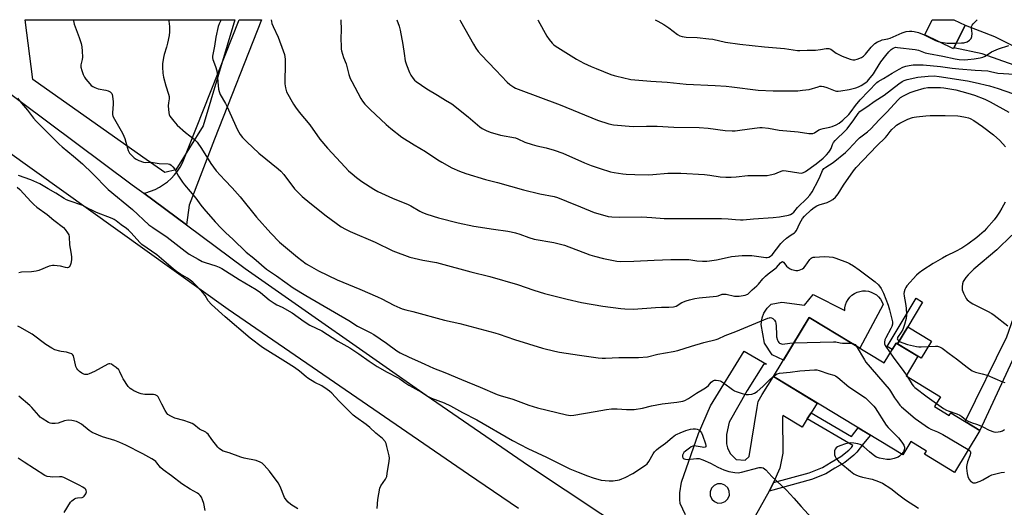
# Model space of a CAD drawing. Units: inches. Extents: x 1255768 to 1261768, y 553452 to 557452.
# Drawn here: x 1258115 to 1258599, y 557212 to 557451 of the extents above; entities that cross this region are included whole.
import ezdxf

# ---------------------------------------------------------------- set-up
doc = ezdxf.new("R2010")
doc.units = ezdxf.units.IN
doc.header["$MEASUREMENT"] = 0
for name, color, linetype in [('BLDG-Footprint', 5, 'Continuous'), ('CULTRL-Pad', 6, 'Continuous'), ('NTRL-Trees', 3, 'Continuous'), ('TRANS-Driveway', 251, 'Continuous'), ('TRANS-Non Street Sidewalk', 7, 'Continuous'), ('TRANS-Road', 130, 'Continuous'), ('Undefined', 1, 'Continuous')]:
    doc.layers.add(name, color=color, linetype=linetype)

msp = doc.modelspace()

# ---------------------------------------------------------------- linework, layer by layer
at = {"layer": 'BLDG-Footprint'}
for points, elevation in [([(1258579.22, 557448.67), (1258573.55, 557437.08), (1258559.5, 557443.97), (1258563.13, 557451.37), (1258573.71, 557451.37)], 455.55), ([(1258502.7, 557305.31), (1258539.5, 557283.05), (1258545.33, 557292.69), (1258556.05, 557286.2), (1258550.24, 557276.59), (1258567.19, 557266.34), (1258564.28, 557261.51), (1258571.4, 557257.2), (1258572.2, 557258.52), (1258586.52, 557249.86), (1258574.05, 557229.24), (1258559.31, 557238.16), (1258560.23, 557239.68), (1258552.57, 557244.32), (1258548.67, 557237.88), (1258485.15, 557276.29)], 469.83)]:
    msp.add_lwpolyline(points, close=True, dxfattribs=dict(at, elevation=elevation))
at = {"layer": 'CULTRL-Pad'}
for points in [[(1258538.95, 557311.72), (1258527.6, 557290.25), (1258504.36, 557304.3), (1258502.7, 557305.31), (1258490.04, 557284.37), (1258484.53, 557286.97), (1258480.72, 557292.61), (1258479.05, 557301.79), (1258479.61, 557305.09), (1258480.42, 557307.44), (1258482.01, 557309.86), (1258484.03, 557311.76), (1258489.18, 557312.85), (1258500.44, 557311.34), (1258504.56, 557316.61), (1258520.13, 557308.65), (1258520.23, 557310.08), (1258520.54, 557311.47), (1258521.06, 557312.81), (1258521.77, 557314.06), (1258522.65, 557315.19), (1258523.7, 557316.17), (1258524.87, 557316.99), (1258526.16, 557317.63), (1258527.53, 557318.06), (1258528.94, 557318.3), (1258530.37, 557318.31), (1258531.79, 557318.12), (1258533.17, 557317.72), (1258534.47, 557317.12), (1258535.67, 557316.33), (1258536.74, 557315.38), (1258537.66, 557314.27), (1258538.4, 557313.05)], [(1258562.71, 557293.66), (1258557.62, 557285.25), (1258556.05, 557286.2), (1258546.04, 557292.26), (1258551.1, 557300.68)]]:
    msp.add_lwpolyline(points, close=True, dxfattribs=at)
at = {"layer": 'NTRL-Trees'}
msp.add_lwpolyline([(1258191.45, 557377.73), (1258186.06, 557376.38), (1258175.31, 557383.95), (1258121.22, 557422.03), (1258117.54, 557451.42), (1258220.45, 557451.41), (1258204.92, 557399.28)], close=True, dxfattribs=at)
at = {"layer": 'TRANS-Driveway'}
msp.add_lwpolyline([(1258602.33, 557283.94), (1258586.52, 557249.86), (1258579.36, 557254.19), (1258599.75, 557295.7), (1258610.68, 557327.04), (1258621.36, 557370.55), (1258622.96, 557395.08), (1258620.24, 557411.07), (1258614.94, 557419.39), (1258613.56, 557421.16), (1258610.41, 557424.31), (1258603.33, 557429.03), (1258587.6, 557434.74), (1258573.8, 557437.6), (1258579.23, 557448.67), (1258593.69, 557443.19), (1258610.81, 557434.74), (1258621.03, 557425.69), (1258627.37, 557412.62), (1258630.19, 557403.98), (1258630.21, 557384.07), (1258625.28, 557350.18), (1258617.39, 557321.8)], close=True, dxfattribs=at)
msp.add_polyline3d([(1258441.84, 557208.44, 0), (1258439.29, 557213.94, 0), (1258439.09, 557216.01, 0), (1258439.09, 557219.16, 0), (1258439.88, 557224.37, 0), (1258448.24, 557248.27, 0), (1258454.14, 557261.84, 0), (1258470.8, 557288.69, 0), (1258481.77, 557282.3, 0), (1258480.2, 557282.2, 0), (1258472.14, 557269.41, 0), (1258463.28, 557253.87, 0), (1258462.1, 557247.91, 0), (1258462, 557243.29, 0), (1258462.6, 557241.31, 0), (1258463.77, 557238.43, 0), (1258466.87, 557235.55, 0), (1258471.15, 557235.19, 0), (1258473.12, 557237.05, 0), (1258477.05, 557261.15, 0), (1258477.54, 557264, 0), (1258479.61, 557267.45, 0), (1258485.15, 557276.29, 0), (1258506.67, 557263.28, 0), (1258503.59, 557258.44, 0), (1258501.73, 557255.52, 0), (1258499.18, 557251.51, 0), (1258489.64, 557257.12, 0), (1258489.54, 557256.53, 0), (1258489.64, 557238.73, 0), (1258488.26, 557231.35, 0), (1258485.15, 557224.24, 0), (1258484.82, 557223.48, 0), (1258482.93, 557220.05, 0), (1258476.17, 557207.75, 0)], dxfattribs=at)
msp.add_polyline3d([(1258456.13, 557214.87, 0), (1258457.87, 557214.19, 0), (1258459.75, 557214.23, 0), (1258461.46, 557214.99, 0), (1258462.76, 557216.34, 0), (1258463.44, 557218.09, 0), (1258463.4, 557219.96, 0), (1258462.64, 557221.68, 0), (1258461.29, 557222.97, 0), (1258459.54, 557223.65, 0), (1258457.67, 557223.61, 0), (1258455.95, 557222.86, 0), (1258454.65, 557221.5, 0), (1258453.98, 557219.75, 0), (1258454.02, 557217.88, 0), (1258454.77, 557216.16, 0)], close=True, dxfattribs=at)
at = {"layer": 'TRANS-Non Street Sidewalk'}
for points in [[(1258551.1, 557300.68), (1258546.04, 557292.26), (1258545.33, 557292.69), (1258543.39, 557289.49), (1258540.96, 557290.95), (1258555.2, 557314.68), (1258558.37, 557312.78)], [(1258482.93, 557220.05), (1258484.82, 557223.48), (1258485.15, 557224.24), (1258502.62, 557228.99), (1258509.21, 557231.65), (1258513.54, 557234.3), (1258518.26, 557236.96), (1258522.19, 557240.2), (1258523.38, 557241.48), (1258524.16, 557242.47), (1258501.73, 557255.52), (1258503.59, 557258.44), (1258523.48, 557246.87), (1258526.74, 557251.14), (1258532.74, 557247.51), (1258529.37, 557243.44), (1258526, 557239.22), (1258524.58, 557237.68), (1258520.23, 557234.09), (1258515.3, 557231.32), (1258510.78, 557228.54), (1258503.73, 557225.7)]]:
    msp.add_lwpolyline(points, close=True, dxfattribs=at)
at = {"layer": 'TRANS-Road'}
msp.add_lwpolyline([(1258196.68, 557350.71), (1258175.75, 557366.21), (1258176.86, 557366.46), (1258179.13, 557367.19), (1258181.34, 557368.11), (1258183.46, 557369.21), (1258185.49, 557370.48), (1258187.39, 557371.92), (1258189.18, 557373.51), (1258190.81, 557375.25), (1258192.3, 557377.12), (1258193.63, 557379.11), (1258194.78, 557381.2), (1258222.56, 557451.41), (1258233.62, 557451.41), (1258210.58, 557392.77), (1258198.12, 557360.41)], close=True, dxfattribs=at)
for points in [[(1258087.72, 557431.76), (1258170.14, 557370.36), (1258175.75, 557366.21), (1258196.68, 557350.71), (1258225.51, 557329.36), (1258314.55, 557267.14), (1258364.77, 557232.59), (1258418.26, 557197.19)], [(1258359.85, 557211.59), (1258355.73, 557214.34), (1258351.63, 557217.1), (1258347.52, 557219.87), (1258343.43, 557222.64), (1258339.34, 557225.43), (1258335.26, 557228.23), (1258217.3, 557309.24), (1258067.66, 557416.08)]]:
    msp.add_lwpolyline(points, dxfattribs=at)
at = {"layer": 'Undefined'}
msp.add_line((1258550.44, 557276.92, 468), (1258550.9, 557276.19, 468), dxfattribs=at)
for points, elevation in [([(1258141.25, 557451.41), (1258141.27, 557450.85), (1258141.61, 557449.19), (1258143.96, 557442.76), (1258144.93, 557439.73), (1258145.37, 557438.06), (1258145.56, 557436), (1258145.63, 557433.02), (1258145.47, 557431.85), (1258144.89, 557429.25), (1258144.84, 557428.08), (1258145.3, 557426.41), (1258146.04, 557424.49), (1258146.66, 557423.17), (1258147.32, 557422.21), (1258149.2, 557419.93), (1258149.99, 557419.08), (1258150.67, 557418.56), (1258151.72, 557418.08), (1258153.39, 557417.52), (1258157.17, 557416.88), (1258158.26, 557416.58), (1258159.23, 557416.09), (1258159.6, 557415.77), (1258160.04, 557415.17), (1258160.26, 557414.69), (1258160.46, 557413.84), (1258160.75, 557411.17), (1258160.73, 557410.01), (1258160.42, 557405.69), (1258160.47, 557404.87), (1258160.63, 557404.12), (1258161.36, 557402.55), (1258164.7, 557396.92), (1258165.51, 557395.38), (1258166.44, 557393.09), (1258167.78, 557388.3), (1258168.16, 557387.21), (1258168.83, 557385.98), (1258169.8, 557384.88), (1258171.09, 557383.66), (1258172.02, 557382.95), (1258173.34, 557382.33), (1258175.57, 557381.57), (1258176.66, 557381.39), (1258179.33, 557381.48), (1258183.28, 557380.91), (1258187.76, 557380.69), (1258188.65, 557380.45), (1258189.3, 557380.03), (1258190.11, 557379.22), (1258191, 557378.08), (1258192.81, 557374.69), (1258194.79, 557371.74), (1258195.84, 557370.31), (1258201.29, 557363.77), (1258203.74, 557360.47), (1258205.28, 557358.56), (1258210.89, 557352.17), (1258213.72, 557349.1), (1258216.13, 557346.75), (1258219.55, 557343.71), (1258226.06, 557337.37), (1258229.91, 557334.31), (1258236.02, 557329.06), (1258237.02, 557328.31), (1258240.95, 557325.68), (1258249.09, 557319.83), (1258255.32, 557316), (1258276.49, 557303.82), (1258280.83, 557300.99), (1258286.96, 557297.89), (1258288.76, 557296.86), (1258295.03, 557292.67), (1258300.05, 557288.9), (1258301.67, 557287.98), (1258306.1, 557285.84), (1258310.32, 557284.02), (1258313.88, 557282.28), (1258318.11, 557280.36), (1258323.69, 557278.24), (1258331.92, 557274.78), (1258340.95, 557271.14), (1258349.42, 557267.41), (1258350.82, 557266.95), (1258357.06, 557265.23), (1258364.97, 557262.24), (1258369.15, 557260.85), (1258383.45, 557257.43), (1258385.36, 557257.24), (1258387.02, 557257.3), (1258397.55, 557259.14), (1258403.06, 557260.04), (1258405.53, 557260.38), (1258408.4, 557260.45), (1258412.9, 557260.07), (1258415.54, 557260.03), (1258416.71, 557260.11), (1258420.78, 557260.79), (1258425.13, 557261.83), (1258430.37, 557262.95), (1258437.68, 557263.71), (1258440.55, 557264.12), (1258441.6, 557264.51), (1258443.34, 557265.45), (1258447.23, 557268.13), (1258450.98, 557270.26), (1258452.15, 557271.07), (1258453.25, 557271.95), (1258454.59, 557273.48), (1258455.2, 557274.07), (1258455.67, 557274.34), (1258456.18, 557274.45), (1258457.01, 557274.46), (1258458.16, 557274.32), (1258459, 557274.12), (1258459.52, 557273.89), (1258460.51, 557273.25), (1258465.04, 557269.86), (1258466.03, 557269.23), (1258466.83, 557268.86), (1258469.69, 557268.01), (1258471.72, 557267.52), (1258472.85, 557267.47), (1258474.51, 557267.65), (1258475.77, 557268.06), (1258477.15, 557268.94), (1258479.83, 557271.35), (1258483.29, 557274.79), (1258485.25, 557276.45)], 472), ([(1258187.91, 557451.41), (1258188.1, 557450.69), (1258188.4, 557448.07), (1258188.38, 557445.47), (1258188.19, 557443.62), (1258187.38, 557439.97), (1258186.89, 557438.02), (1258185.76, 557434.31), (1258185.41, 557432.89), (1258185.01, 557429.8), (1258184.93, 557428.08), (1258185.1, 557425.16), (1258185.4, 557423.22), (1258186.54, 557418.97), (1258187.91, 557414.82), (1258188.2, 557413.72), (1258188.25, 557412.61), (1258187.86, 557410.58), (1258187.83, 557409.15), (1258188.1, 557405.69), (1258188.26, 557404.86), (1258188.59, 557404.1), (1258190.47, 557401.6), (1258192.14, 557399.65), (1258196.26, 557396.1), (1258200.59, 557392.71), (1258202.06, 557391.28), (1258204.13, 557388.24), (1258208.76, 557380.82), (1258211.41, 557377.27), (1258215.51, 557372.72), (1258219.17, 557368.9), (1258223.14, 557364.44), (1258231.14, 557354.45), (1258238.14, 557346.7), (1258242.46, 557342.29), (1258244.42, 557340.53), (1258251.21, 557334.95), (1258255.62, 557331.67), (1258257.06, 557330.71), (1258261.58, 557328.15), (1258270.82, 557323.75), (1258281.94, 557319.21), (1258290.55, 557315.4), (1258292.67, 557314.4), (1258298.6, 557311.33), (1258301.56, 557309.93), (1258302.64, 557309.5), (1258304.48, 557308.97), (1258307.93, 557308.14), (1258323.53, 557304.03), (1258330.97, 557302.27), (1258338.36, 557300.4), (1258348.24, 557297.72), (1258350.44, 557297.07), (1258357.88, 557294.51), (1258371.73, 557290.23), (1258377.69, 557288.7), (1258379.99, 557288.25), (1258389.81, 557286.75), (1258398.97, 557285.53), (1258400.9, 557285.37), (1258402.62, 557285.35), (1258409.21, 557285.57), (1258418.86, 557285.56), (1258423.16, 557286.02), (1258428.37, 557287.3), (1258435.87, 557288.63), (1258438.18, 557289.13), (1258444.91, 557291.15), (1258450.86, 557293.06), (1258457.03, 557294.45), (1258458.02, 557294.83), (1258461.35, 557296.42), (1258466.62, 557298.36), (1258482.39, 557304.91), (1258483.1, 557305.15), (1258483.56, 557305.22), (1258484.19, 557305.14), (1258484.88, 557304.73), (1258485.66, 557303.92), (1258486.07, 557303.2), (1258486.29, 557302.4), (1258486.48, 557301), (1258486.55, 557296.97), (1258486.64, 557295.83), (1258487.07, 557294.19), (1258487.39, 557293.44), (1258487.68, 557293.01), (1258488.07, 557292.67), (1258488.53, 557292.42), (1258489.03, 557292.27), (1258489.57, 557292.23), (1258493.24, 557292.72), (1258495.16, 557292.84)], 470), ([(1258213.74, 557451.41), (1258212.81, 557449.46), (1258212.36, 557448.12), (1258211.16, 557442.77), (1258210.5, 557438.38), (1258209.79, 557435.18), (1258209.61, 557433.55), (1258209.61, 557432.74), (1258209.75, 557431.94), (1258211, 557428.53), (1258211.6, 557426.36), (1258211.81, 557424.76), (1258212.51, 557417.29), (1258212.76, 557416.21), (1258213.33, 557414.71), (1258215.88, 557410.32), (1258216.56, 557409.02), (1258221.84, 557397.39), (1258223.14, 557395.11), (1258224.32, 557393.61), (1258226.39, 557391.55), (1258232.35, 557385.91), (1258241.76, 557378.25), (1258243.03, 557377.09), (1258244.53, 557375.41), (1258249.84, 557368.42), (1258253.5, 557364.66), (1258257.3, 557361.46), (1258265.45, 557355.08), (1258272.82, 557349.72), (1258274.82, 557348.57), (1258277.14, 557347.39), (1258289.42, 557342.23), (1258298.19, 557338.02), (1258306.41, 557334.93), (1258312.93, 557333.48), (1258319.53, 557332.23), (1258321.42, 557331.79), (1258336.37, 557327.75), (1258345.73, 557325.36), (1258359.29, 557321.42), (1258367.33, 557318.71), (1258372.56, 557317.12), (1258383.84, 557314.24), (1258390.89, 557312.65), (1258401.34, 557310.81), (1258410.07, 557309.72), (1258412.12, 557309.53), (1258416.29, 557309.42), (1258427.18, 557310.22), (1258430.11, 557310.35), (1258433.78, 557310.36), (1258435.99, 557310.57), (1258437.3, 557310.88), (1258440.17, 557312.57), (1258442.26, 557313.47), (1258443.91, 557313.99), (1258446.45, 557314.58), (1258448.68, 557314.92), (1258457.14, 557315.76), (1258457.95, 557315.96), (1258459.85, 557316.64), (1258460.57, 557316.78), (1258461.93, 557316.68), (1258466.02, 557315.77), (1258466.83, 557315.66), (1258468.3, 557315.73), (1258471.25, 557316.21), (1258472.05, 557316.5), (1258472.49, 557316.79), (1258474.66, 557318.89), (1258477.03, 557320.76), (1258477.82, 557321.59), (1258479.97, 557324.29), (1258481.18, 557325.6), (1258482.52, 557326.73), (1258485.81, 557329.14), (1258486.56, 557329.86), (1258488.53, 557332.06), (1258489.29, 557332.61), (1258489.63, 557332.68), (1258490.13, 557332.42), (1258491.16, 557330.91), (1258491.52, 557330.5), (1258492.37, 557329.79), (1258493.29, 557329.17), (1258494.03, 557328.82), (1258494.83, 557328.58), (1258496.19, 557328.34), (1258497.01, 557328.32), (1258497.81, 557328.48), (1258498.58, 557328.75), (1258499.33, 557329.1), (1258499.98, 557329.58), (1258500.72, 557330.45), (1258503.06, 557333.8), (1258503.65, 557334.39), (1258504.09, 557334.65), (1258504.63, 557334.82), (1258505.49, 557334.94), (1258509.95, 557335.16), (1258512.56, 557335.05), (1258514.28, 557334.82), (1258515.68, 557334.39), (1258521.49, 557332.31), (1258522.52, 557331.81), (1258524.44, 557330.62), (1258527.29, 557328.7), (1258535.15, 557322.77), (1258536.69, 557321.29), (1258537.97, 557319.54), (1258539.2, 557317.18), (1258541.55, 557311.29), (1258542.2, 557309.02), (1258543.54, 557303.06), (1258543.59, 557302.03), (1258543.33, 557300.82), (1258542.86, 557299.83), (1258540.33, 557295.32), (1258539.89, 557294.23), (1258539.62, 557293.12), (1258539.68, 557292.32), (1258540, 557291.57), (1258542.4, 557287.85)], 468), ([(1258238.41, 557451.4), (1258238.48, 557450.61), (1258238.7, 557449.53), (1258239.28, 557448.01), (1258241.8, 557442.8), (1258244.29, 557436.21), (1258244.84, 557434.28), (1258245.18, 557432.06), (1258245.26, 557430.63), (1258245.04, 557419.97), (1258245.36, 557417.98), (1258245.94, 557416.06), (1258249.36, 557409.9), (1258250.3, 557408.42), (1258252.13, 557406.11), (1258257.42, 557399.8), (1258262.29, 557392.76), (1258266.07, 557388.3), (1258274.7, 557379), (1258276.36, 557377.32), (1258278.07, 557375.8), (1258280.3, 557373.97), (1258282.91, 557372.03), (1258288.77, 557368.26), (1258290.72, 557367.17), (1258298.02, 557363.77), (1258305.69, 557360.75), (1258306.94, 557360.08), (1258311.4, 557357.39), (1258312.7, 557356.73), (1258314.86, 557355.9), (1258320.52, 557354.23), (1258330.23, 557351.69), (1258337.9, 557350.07), (1258347.59, 557348.68), (1258354.56, 557347.57), (1258356.3, 557347.27), (1258358.32, 557346.81), (1258360.59, 557346.17), (1258365, 557344.55), (1258367.5, 557343.77), (1258377.3, 557342.1), (1258382.41, 557340.74), (1258394.86, 557336.07), (1258397.12, 557335.36), (1258401.67, 557334.21), (1258408.24, 557332.97), (1258409.81, 557332.8), (1258416.5, 557332.87), (1258426.53, 557333.39), (1258434.72, 557333.73), (1258437.38, 557333.77), (1258443.62, 557333.73), (1258447.49, 557333.12), (1258450.33, 557332.93), (1258452.31, 557332.88), (1258453.76, 557333.03), (1258457.21, 557333.54), (1258462.31, 557334.72), (1258464.44, 557335.12), (1258469.77, 557335.61), (1258472.44, 557335.66), (1258474.51, 557335.61), (1258481.29, 557334.66), (1258482.09, 557334.68), (1258482.87, 557334.88), (1258483.61, 557335.31), (1258484.48, 557336.08), (1258488.75, 557341.55), (1258489.82, 557342.75), (1258491.52, 557344.12), (1258493.89, 557345.78), (1258495.49, 557346.79), (1258495.85, 557347.1), (1258496.47, 557348.03), (1258498.03, 557351.5), (1258499.36, 557353.82), (1258500.36, 557354.96), (1258503.65, 557358.14), (1258505.16, 557359.33), (1258506.35, 557360), (1258507.65, 557360.5), (1258511.55, 557361.76), (1258512.84, 557362.33), (1258514.25, 557363.18), (1258515.56, 557364.38), (1258516.89, 557365.96), (1258519.54, 557370.2), (1258524.44, 557377.28), (1258525.68, 557378.88), (1258535.85, 557389.49), (1258540.12, 557393.64), (1258540.99, 557394.65), (1258542.44, 557396.61), (1258543.2, 557397.48), (1258544.67, 557398.92), (1258545.57, 557399.64), (1258547.25, 557400.69), (1258549.8, 557401.99), (1258551.14, 557402.56), (1258553.37, 557403.36), (1258554.23, 557403.6), (1258555.38, 557403.78), (1258560.05, 557404.22), (1258562.11, 557404.33), (1258569.46, 557404.38), (1258575.69, 557404.17), (1258576.87, 557404.04), (1258579.49, 557403.56), (1258580.92, 557403.23), (1258581.75, 557402.94), (1258583.53, 557401.96), (1258587.85, 557399.03), (1258593.28, 557394.86), (1258596.27, 557392.14), (1258599.18, 557388.97)], 466), ([(1258272.61, 557451.4), (1258272.77, 557446.23), (1258272.63, 557442.3), (1258272.66, 557438.17), (1258272.73, 557437.01), (1258272.89, 557436.15), (1258273.94, 557432.8), (1258275.14, 557429.71), (1258276.52, 557424.58), (1258277.17, 557422.59), (1258277.92, 557421.05), (1258282.33, 557412.81), (1258283.15, 557411.49), (1258284.42, 557410.02), (1258287.04, 557407.38), (1258294.92, 557399.98), (1258297.13, 557398.09), (1258302.57, 557393.69), (1258308.65, 557389.96), (1258314.19, 557386.69), (1258320.21, 557382.61), (1258322.21, 557381.44), (1258327.05, 557378.78), (1258330.82, 557377.15), (1258334.03, 557375.98), (1258343.61, 557373.04), (1258349.54, 557371.52), (1258355.94, 557369.64), (1258362.35, 557367.92), (1258370.3, 557365.94), (1258377.34, 557364.57), (1258379.04, 557364.15), (1258383.52, 557362.43), (1258390.38, 557359.52), (1258397.09, 557356.83), (1258401.07, 557355.61), (1258403.96, 557354.86), (1258405.68, 557354.68), (1258409.44, 557354.46), (1258420.41, 557354.59), (1258425.34, 557354.37), (1258431.45, 557353.91), (1258434.86, 557353.81), (1258441.84, 557353.8), (1258449.2, 557353.93), (1258459.53, 557353.83), (1258462.91, 557353.68), (1258466.41, 557353.31), (1258468.99, 557353.15), (1258470.25, 557353.22), (1258475.31, 557353.76), (1258484.98, 557354.35), (1258488.09, 557354.67), (1258492.48, 557355.42), (1258493.51, 557355.78), (1258494.38, 557356.29), (1258495.13, 557356.99), (1258496.93, 557359.33), (1258501.72, 557363.79), (1258502.99, 557365.25), (1258504.06, 557367), (1258507.27, 557372.86), (1258508.12, 557374.61), (1258509.26, 557377.38), (1258509.9, 557378.31), (1258510.78, 557379.02), (1258514.46, 557381.33), (1258520.56, 557386.17), (1258522.22, 557387.88), (1258526.41, 557392.53), (1258527.41, 557393.44), (1258531.24, 557396.43), (1258532.9, 557397.85), (1258537.06, 557402.25), (1258541.03, 557406.27), (1258546.14, 557411.92), (1258547.56, 557413.2), (1258548.94, 557414.08), (1258552.25, 557415.69), (1258554.71, 557416.51), (1258559.18, 557417.76), (1258560.92, 557418.07), (1258562.81, 557418.2), (1258567.1, 557418.1), (1258568.77, 557417.93), (1258572.79, 557417.34), (1258574.67, 557416.93), (1258580.65, 557415.37), (1258583.96, 557414.36), (1258589.03, 557412.38), (1258591.51, 557411.13), (1258600.7, 557406.09)], 464), ([(1258331.12, 557451.39), (1258331.42, 557450.74), (1258337.71, 557439.35), (1258338.95, 557437.42), (1258340.11, 557435.8), (1258341.5, 557434.23), (1258348.69, 557426.6), (1258354.31, 557420.79), (1258355.63, 557419.58), (1258357.59, 557418.28), (1258358.37, 557417.88), (1258359.76, 557417.32), (1258380.25, 557409.68), (1258398.63, 557402.04), (1258404.19, 557400.32), (1258406.46, 557399.76), (1258416.23, 557398.97), (1258422.73, 557399.1), (1258427.91, 557399.09), (1258436.12, 557398.65), (1258448.64, 557398.49), (1258453.07, 557398.16), (1258461.34, 557397.03), (1258464.83, 557396.83), (1258466.29, 557396.87), (1258468.65, 557397.15), (1258475.83, 557398.25), (1258478.4, 557398.52), (1258479.54, 557398.54), (1258482.72, 557398.18), (1258487.98, 557397.17), (1258497.2, 557396.33), (1258502.49, 557395.63), (1258503.66, 557395.54), (1258504.48, 557395.62), (1258505.24, 557395.85), (1258507.42, 557397.29), (1258508.37, 557397.76), (1258509.51, 557398.06), (1258512.74, 557398.67), (1258513.89, 557398.96), (1258515.92, 557399.83), (1258517.33, 557400.66), (1258519.24, 557402.19), (1258522.15, 557404.95), (1258523.29, 557406.32), (1258525.48, 557409.25), (1258527.72, 557412.05), (1258531.82, 557416.27), (1258535.82, 557420.57), (1258536.58, 557421.13), (1258539.2, 557422.51), (1258543.46, 557425.22), (1258546.83, 557427.19), (1258548.62, 557428.09), (1258550.12, 557428.65), (1258551.75, 557428.98), (1258553.74, 557429.22), (1258556.67, 557429.31), (1258558.72, 557429.25), (1258567.21, 557428.38), (1258572.94, 557427.59), (1258576.26, 557427.24), (1258584.17, 557426.6), (1258590.38, 557426.29), (1258591.68, 557426.08), (1258595.32, 557425.26), (1258603.61, 557424.72)], 460), ([(1258369.43, 557451.39), (1258369.59, 557451.08), (1258373.83, 557443.42), (1258374.87, 557441.73), (1258376.4, 557439.94), (1258377.25, 557439.12), (1258377.94, 557438.57), (1258388.38, 557432), (1258391.91, 557430.09), (1258395.56, 557428.4), (1258397.94, 557427.39), (1258405.15, 557424.6), (1258406.83, 557424.06), (1258412.24, 557422.68), (1258413.67, 557422.36), (1258415.03, 557422.15), (1258424.87, 557421.29), (1258432.94, 557420.78), (1258442.24, 557419.86), (1258456.56, 557419.14), (1258461.96, 557418.73), (1258464.61, 557418.47), (1258477.53, 557416.84), (1258484.97, 557416.5), (1258493.08, 557416.48), (1258497.12, 557416.59), (1258499.45, 557416.77), (1258502.66, 557417.18), (1258507.16, 557418.54), (1258507.97, 557418.73), (1258508.78, 557418.81), (1258509.63, 557418.68), (1258511.32, 557418.14), (1258515.4, 557416.45), (1258516.11, 557416.29), (1258516.83, 557416.27), (1258518.25, 557416.45), (1258522.23, 557417.19), (1258525.59, 557417.96), (1258526.95, 557418.48), (1258528.27, 557419.11), (1258530.51, 557420.57), (1258531.33, 557421.29), (1258532.05, 557422.06), (1258534.2, 557424.87), (1258535.26, 557426.41), (1258537.89, 557430.73), (1258540.35, 557433.92), (1258541.83, 557435.6), (1258543, 557436.78), (1258543.96, 557437.46), (1258544.74, 557437.78), (1258545.28, 557437.86), (1258546.11, 557437.82), (1258554.81, 557436.85), (1258556.44, 557436.44), (1258559.71, 557435.21), (1258561.33, 557434.79), (1258568.25, 557433.47), (1258574.35, 557432.18), (1258576.43, 557431.88), (1258578.91, 557431.79), (1258580.62, 557431.9), (1258583.8, 557432.28), (1258586.64, 557432.72), (1258588.03, 557433.04), (1258589.12, 557433.55), (1258592.24, 557435.62), (1258595.72, 557437.18), (1258600.82, 557438.76)], 458), ([(1258427.06, 557451.38), (1258428.33, 557450.73), (1258431.29, 557449), (1258433.68, 557447.47), (1258437.94, 557444.22), (1258439.1, 557443.55), (1258440.19, 557443.2), (1258442.21, 557442.86), (1258447.57, 557442.76), (1258453.36, 557442.11), (1258455.38, 557441.79), (1258461.6, 557440.43), (1258468.59, 557439.46), (1258480.76, 557438.14), (1258490.59, 557437.33), (1258496.97, 557436.25), (1258498.05, 557436.24), (1258501.62, 557436.51), (1258505.77, 557436.54), (1258508.15, 557436.8), (1258510.93, 557437.25), (1258512.25, 557437.23), (1258512.74, 557437.12), (1258513.23, 557436.9), (1258515.91, 557435.03), (1258518.89, 557433.48), (1258522.77, 557432.13), (1258524.18, 557431.79), (1258525.04, 557431.79), (1258526.18, 557432.06), (1258528.4, 557432.92), (1258529.42, 557433.48), (1258530.4, 557434.49), (1258533.13, 557438.01), (1258534.99, 557439.73), (1258536.15, 557440.52), (1258537.46, 557441.12), (1258538.53, 557441.51), (1258541.26, 557442.04), (1258542.52, 557442.41), (1258548.41, 557445.04), (1258550.28, 557445.67), (1258551.95, 557445.86), (1258553.07, 557445.85), (1258554.2, 557445.65), (1258556.43, 557445.06), (1258559.15, 557443.99), (1258564.75, 557441.27), (1258566.03, 557440.76)], 456), ([(1258566.03, 557440.76), (1258567.58, 557440.41), (1258570.41, 557439.97), (1258571.57, 557439.91), (1258574.95, 557439.95)], 456), ([(1258290.4, 557211.59), (1258290.82, 557215.96), (1258291.68, 557221.44), (1258292.2, 557222.63), (1258294.47, 557225.96), (1258295.11, 557227.22), (1258295.42, 557228.64), (1258296.34, 557234.75), (1258296.47, 557236.2), (1258296.36, 557237.35), (1258295.25, 557241.95), (1258294.84, 557243.36), (1258294.32, 557244.35), (1258293.04, 557245.8), (1258289.85, 557248.53), (1258286.77, 557251.31), (1258285, 557252.69), (1258279.98, 557256.27), (1258278.63, 557257.39), (1258271.52, 557264.34), (1258268.13, 557268.12), (1258267.08, 557269.13), (1258265.9, 557269.97), (1258263.21, 557271.69), (1258259.86, 557273.37), (1258256.41, 557275.43), (1258255.47, 557276.15), (1258252.31, 557278.86), (1258249.83, 557280.76), (1258245.41, 557283.47), (1258234.09, 557290.61), (1258227.98, 557295.18), (1258215.81, 557305.64), (1258209, 557311.67), (1258207.42, 557313.38), (1258205.87, 557315.98), (1258205.08, 557317.07), (1258201.3, 557321.21), (1258199.83, 557322.66), (1258197.27, 557324.62), (1258193.77, 557326.47), (1258191.82, 557327.8), (1258190.21, 557329.09), (1258182.2, 557336.05), (1258174.87, 557341.09), (1258173.8, 557342.11), (1258169.62, 557346.75), (1258168.21, 557348.17), (1258167.35, 557348.9), (1258164.74, 557350.73), (1258162.18, 557352.69), (1258161.21, 557353.29), (1258160.16, 557353.79), (1258152.56, 557356.86), (1258150.22, 557357.88), (1258148.71, 557358.59), (1258145.76, 557360.18), (1258139.13, 557362.47), (1258137.84, 557362.99), (1258136.69, 557363.62), (1258132.52, 557366.25), (1258128.86, 557368.33), (1258124.65, 557370.94), (1258120.22, 557372.89), (1258114.15, 557374.98)], 474), ([(1258113.64, 557369.15), (1258114.96, 557368.02), (1258120.46, 557361.97), (1258121.69, 557360.74), (1258123.25, 557359.47), (1258128.31, 557355.74), (1258131.53, 557352.96), (1258136.26, 557349.47), (1258137.23, 557348.48), (1258138.36, 557346.81), (1258138.87, 557345.79), (1258139.1, 557344.86), (1258139.32, 557340.88), (1258139.92, 557337.4), (1258140.24, 557335.03), (1258140.25, 557333.55), (1258139.88, 557331.84), (1258139.53, 557330.75), (1258139.16, 557330.07), (1258138.81, 557329.78), (1258138.36, 557329.66), (1258137.3, 557329.73), (1258134.78, 557330.38), (1258133.3, 557330.66), (1258131.81, 557330.82), (1258130.96, 557330.8), (1258130.12, 557330.68), (1258129.3, 557330.43), (1258124.25, 557328.38), (1258122.92, 557328), (1258120.68, 557327.66), (1258115.74, 557327.44), (1258114.34, 557327.22)], 474), ([(1258598.88, 557361.94), (1258597.36, 557358.89), (1258596.19, 557356.89), (1258594.9, 557354.98), (1258593.51, 557353.17), (1258589.86, 557348.93), (1258588.64, 557347.71), (1258586.34, 557345.6), (1258584.99, 557344.5), (1258580.68, 557341.31), (1258577.71, 557339.35), (1258574.58, 557337.62), (1258570.06, 557335.46), (1258568.09, 557334.42), (1258563.64, 557331.82), (1258558.56, 557328.57), (1258556.71, 557327.16), (1258555.4, 557326.02), (1258550.68, 557320.75), (1258550.2, 557320.02), (1258549.7, 557318.96), (1258549.32, 557317.85), (1258549.21, 557317.04), (1258549.28, 557315.71), (1258550.04, 557312.07), (1258550.32, 557309.76), (1258550.43, 557306.63), (1258550.24, 557304.73), (1258549.5, 557301.89), (1258548.67, 557299.4), (1258547.91, 557298.02), (1258546.11, 557295.51), (1258545.98, 557295.17), (1258545.96, 557294.83), (1258546.23, 557294.26), (1258546.73, 557293.76), (1258547.41, 557293.35), (1258548.69, 557292.78), (1258550.91, 557292.04), (1258555.44, 557291.04), (1258556.58, 557290.87), (1258557.72, 557290.84), (1258564.65, 557291.22), (1258565.73, 557291.11), (1258566.71, 557290.83), (1258567.94, 557290.16), (1258571.5, 557287.67), (1258575.08, 557285), (1258580.26, 557280.83), (1258582.79, 557279.11), (1258584.39, 557278.43), (1258587.59, 557277.63), (1258590.03, 557276.9), (1258597.63, 557273.74), (1258598.73, 557273.36)], 466), ([(1258602.23, 557345.71), (1258594.91, 557338.47), (1258583.62, 557328.91), (1258580.81, 557326.2), (1258579.65, 557324.84), (1258578.38, 557322.88), (1258578.02, 557321.78), (1258577.81, 557320.33), (1258577.79, 557319.46), (1258577.88, 557318.9), (1258578.5, 557317.25), (1258579.81, 557314.6), (1258580.31, 557313.93), (1258580.91, 557313.39), (1258581.8, 557312.75), (1258583.05, 557312.02), (1258590.31, 557308.33), (1258592.33, 557307.18), (1258593.5, 557306.36), (1258600.2, 557301.21)], 464), ([(1258251.48, 557211.41), (1258248.03, 557213.52), (1258246.69, 557214.66), (1258245.68, 557215.7), (1258244.97, 557216.96), (1258242.7, 557222.33), (1258241.71, 557224.11), (1258237.56, 557229.9), (1258234.99, 557232.74), (1258233.93, 557233.74), (1258232.93, 557234.32), (1258230.99, 557235.02), (1258225.11, 557236.28), (1258223.43, 557236.72), (1258217.74, 557238.82), (1258214.85, 557239.71), (1258213.44, 557240.44), (1258212.8, 557240.92), (1258212.09, 557241.66), (1258209.18, 557245.44), (1258207.35, 557247.97), (1258206.8, 557248.54), (1258206.23, 557248.97), (1258203.16, 557250.5), (1258200.42, 557252.67), (1258199.48, 557253.25), (1258198.16, 557253.77), (1258195.43, 557254.66), (1258191.06, 557255.86), (1258189.03, 557256.84), (1258187.63, 557257.73), (1258187.08, 557258.34), (1258186.33, 557259.56), (1258184.71, 557262.65), (1258183.24, 557265.73), (1258182.77, 557266.4), (1258182.35, 557266.76), (1258181.36, 557267.29), (1258180.55, 557267.49), (1258176.21, 557267.48), (1258175.34, 557267.55), (1258174.5, 557267.72), (1258173.44, 557268.13), (1258170.84, 557269.34), (1258169.83, 557269.86), (1258169.14, 557270.34), (1258168.18, 557271.43), (1258165.68, 557275.13), (1258165.12, 557276.17), (1258164.04, 557278.6), (1258163.45, 557279.6), (1258162.2, 557280.75), (1258160.8, 557281.78), (1258159.86, 557282.37), (1258159.14, 557282.6), (1258158.63, 557282.54), (1258158.11, 557282.34), (1258151.55, 557278.72), (1258148.91, 557277.56), (1258148.1, 557277.33), (1258147.59, 557277.27), (1258146.85, 557277.33), (1258146.38, 557277.45), (1258145.37, 557277.97), (1258144.18, 557278.81), (1258143.34, 557279.58), (1258142.89, 557280.23), (1258142.43, 557281.19), (1258142.17, 557282.01), (1258141.18, 557286.38), (1258140.79, 557287.07), (1258140.37, 557287.38), (1258139.32, 557287.8), (1258137.87, 557288.17), (1258135.25, 557288.49), (1258134.45, 557288.67), (1258132.11, 557289.45), (1258130.6, 557290.27), (1258127.65, 557292.07), (1258120.94, 557297.04), (1258114.96, 557300.54), (1258113.92, 557300.94)], 472), ([(1258495.16, 557292.84), (1258514.68, 557293.33), (1258515.83, 557293.24), (1258517.94, 557292.77), (1258519.06, 557292.61), (1258519.92, 557292.58), (1258522.16, 557292.73), (1258523.75, 557292.58)], 470), ([(1258523.75, 557292.58), (1258524.83, 557292.24), (1258525.19, 557291.97), (1258525.7, 557291.39)], 470), ([(1258525.7, 557291.39), (1258529.77, 557284.51), (1258530.57, 557283.28), (1258541.9, 557270.11), (1258542.6, 557269.16), (1258544.63, 557265.9), (1258545.99, 557263.93), (1258547.24, 557262.27), (1258548.05, 557261.43), (1258554.74, 557255.75), (1258561.28, 557251.09), (1258562.43, 557250.46), (1258565.69, 557249.11), (1258568.28, 557247.84), (1258580.84, 557240.47)], 470), ([(1258542.4, 557287.85), (1258543.85, 557285.72), (1258549.21, 557278.7), (1258550.44, 557276.92)], 468), ([(1258485.25, 557276.45), (1258486.2, 557277.17), (1258486.93, 557277.6), (1258488.11, 557277.95), (1258493.31, 557278.4), (1258498.14, 557279.14), (1258505.32, 557279.57), (1258506.48, 557279.5), (1258507.55, 557279.25), (1258512.25, 557277.61), (1258514.83, 557276.93), (1258515.56, 557276.61), (1258516.74, 557275.76), (1258522.21, 557271.15), (1258530.34, 557265.82), (1258532.05, 557264.26), (1258534.49, 557261.81), (1258535.14, 557260.94), (1258540.56, 557252.36), (1258541.52, 557251.24), (1258546.52, 557246.14), (1258548.15, 557244.03), (1258549.15, 557242.58), (1258549.4, 557242.07), (1258549.52, 557241.56), (1258549.53, 557241.06), (1258549.41, 557240.28), (1258549, 557239.31), (1258548.1, 557238.22)], 472), ([(1258550.9, 557276.19), (1258553.34, 557272.3), (1258553.89, 557271.6), (1258554.59, 557270.91), (1258560.58, 557266.28), (1258565.18, 557263.01)], 468), ([(1258205.99, 557210.48), (1258205.25, 557213.9), (1258204.68, 557215.82), (1258204.12, 557217.12), (1258203.45, 557217.95), (1258202.85, 557218.5), (1258202.12, 557218.99), (1258198.53, 557221.07), (1258194.47, 557223.59), (1258189.35, 557227.6), (1258185.27, 557230.52), (1258184.05, 557231.62), (1258182.25, 557233.95), (1258181.66, 557234.61), (1258180.97, 557235.14), (1258179.73, 557235.92), (1258175.38, 557238.42), (1258166.97, 557242.58), (1258164.08, 557243.93), (1258161.53, 557244.89), (1258155.53, 557246.76), (1258150.41, 557248.83), (1258148.97, 557249.72), (1258145.17, 557252.83), (1258143.71, 557253.72), (1258142.69, 557254.2), (1258140.36, 557254.74), (1258138.6, 557254.89), (1258136.88, 557254.51), (1258133.72, 557253.41), (1258132.31, 557253.24), (1258130.61, 557253.25), (1258129.8, 557253.43), (1258129.03, 557253.79), (1258125.8, 557255.74), (1258124.87, 557256.41), (1258124.14, 557257.14), (1258120.83, 557261.07), (1258119.84, 557262.12), (1258114.36, 557266.59)], 470), ([(1258565.18, 557263.01), (1258568.62, 557260.62), (1258570.09, 557259.75), (1258570.88, 557259.41), (1258575.2, 557257.92), (1258576.74, 557257.25), (1258577.66, 557256.63), (1258579.6, 557255.02), (1258580.83, 557254.31), (1258582.7, 557253.52), (1258584.87, 557252.89), (1258586.2, 557252.39), (1258588.02, 557251.6), (1258591.06, 557250.03), (1258593.39, 557249.17), (1258594.19, 557249.05), (1258595.54, 557249.1), (1258596.61, 557249.3), (1258597.64, 557249.71), (1258598.62, 557250.29)], 468), ([(1258548.1, 557238.22), (1258547.04, 557237.24), (1258546.34, 557236.78), (1258544.46, 557236.1), (1258542.53, 557235.59), (1258541.69, 557235.52), (1258540.84, 557235.59), (1258537.16, 557236.28), (1258535.81, 557236.69), (1258534.84, 557237.28), (1258532.37, 557239.27), (1258529.49, 557241.83), (1258528.4, 557242.58), (1258527.68, 557242.9), (1258526.58, 557243.19), (1258524.61, 557243.55), (1258523.19, 557243.71), (1258522.09, 557243.6), (1258520.45, 557243.18), (1258517.74, 557242.29), (1258516.5, 557241.76), (1258515.86, 557241.28), (1258515.39, 557240.66), (1258515.16, 557239.87), (1258515.08, 557239.03), (1258515.14, 557237.89), (1258515.41, 557237.1), (1258515.99, 557236.11), (1258517.05, 557234.73), (1258518.14, 557233.73), (1258522.99, 557229.77), (1258524.67, 557228.56), (1258525.95, 557227.86), (1258527.25, 557227.34), (1258528.84, 557226.9), (1258533.66, 557225.83), (1258536.76, 557224.76), (1258538.67, 557223.96), (1258542.78, 557221.35), (1258546.73, 557218.17), (1258549.99, 557215.74), (1258556.43, 557211.68)], 472), ([(1258580.84, 557240.47), (1258581.4, 557240.01), (1258581.68, 557239.63), (1258581.84, 557239.22), (1258581.89, 557238.53), (1258581.6, 557237.31), (1258580.47, 557234.42), (1258580.14, 557232.98), (1258580.02, 557232.1), (1258580.01, 557231.24), (1258580.29, 557228.66), (1258580.58, 557227.26), (1258581.28, 557225.82), (1258582.15, 557224.82), (1258582.78, 557224.37), (1258583.23, 557224.16), (1258583.88, 557224.06), (1258584.42, 557224.13), (1258586.59, 557224.94), (1258587.92, 557225.55), (1258591.16, 557227.45), (1258592.45, 557228.05), (1258596.92, 557229.12), (1258598.6, 557229.35)], 470), ([(1258136.58, 557209.6), (1258139.85, 557214.57), (1258140.41, 557215.26), (1258141.07, 557215.84), (1258141.79, 557216.33), (1258142.31, 557216.57), (1258143.14, 557216.73), (1258145.42, 557216.93), (1258146.14, 557217.21), (1258146.52, 557217.54), (1258147.24, 557218.66), (1258147.58, 557219.64), (1258147.51, 557220.35), (1258147.28, 557220.79), (1258146.92, 557221.17), (1258145.78, 557221.96), (1258144.03, 557222.97), (1258138.19, 557225.98), (1258136.57, 557226.69), (1258135.47, 557226.98), (1258134.34, 557227.13), (1258130.85, 557226.95), (1258129.78, 557226.98), (1258128.32, 557227.28), (1258127.23, 557227.69), (1258117.01, 557234.2), (1258114.04, 557236.23)], 468)]:
    msp.add_lwpolyline(points, dxfattribs=dict(at, elevation=elevation))
for points in [[(1258300.17, 557451.4, 462), (1258301.16, 557448.25, 462), (1258301.68, 557446.26, 462), (1258303.07, 557439.21, 462), (1258303.61, 557434.81, 462), (1258304.25, 557431.16, 462), (1258304.87, 557429.25, 462), (1258306.33, 557425.51, 462), (1258307, 557424.24, 462), (1258308.09, 557422.55, 462), (1258308.75, 557421.78, 462), (1258309.57, 557421.08, 462), (1258314.82, 557417.52, 462), (1258320.02, 557414.32, 462), (1258324.06, 557411.98, 462), (1258327.1, 557410.05, 462), (1258335.14, 557403.75, 462), (1258340.81, 557398.9, 462), (1258341.98, 557398.09, 462), (1258343.94, 557396.97, 462), (1258345.87, 557396.28, 462), (1258351.01, 557394.81, 462), (1258358.33, 557393.45, 462), (1258359.53, 557393.01, 462), (1258363.01, 557391.37, 462), (1258366.63, 557390.17, 462), (1258368.88, 557389.51, 462), (1258373.49, 557388.49, 462), (1258377.46, 557387.46, 462), (1258381.71, 557385.87, 462), (1258392.32, 557381.09, 462), (1258395.49, 557379.87, 462), (1258400.01, 557378.34, 462), (1258405.08, 557376.8, 462), (1258406.78, 557376.47, 462), (1258411.06, 557375.82, 462), (1258412.78, 557375.65, 462), (1258417.08, 557375.48, 462), (1258423.89, 557375.36, 462), (1258425.79, 557375.46, 462), (1258433.23, 557376.08, 462), (1258439.69, 557376.11, 462), (1258451.27, 557375.46, 462), (1258453.86, 557375.11, 462), (1258459.01, 557374.27, 462), (1258461.74, 557374.11, 462), (1258464.42, 557374.16, 462), (1258466.78, 557374.31, 462), (1258472.6, 557374.93, 462), (1258480.47, 557374.89, 462), (1258481.95, 557374.95, 462), (1258483.42, 557375.24, 462), (1258485.73, 557375.85, 462), (1258486.86, 557376.23, 462), (1258488.83, 557377.13, 462), (1258489.86, 557377.34, 462), (1258491.33, 557377.26, 462), (1258497.52, 557376.24, 462), (1258498.95, 557376.15, 462), (1258499.85, 557376.38, 462), (1258500.79, 557376.89, 462), (1258506.15, 557380.64, 462), (1258509.52, 557383.45, 462), (1258511.16, 557385.11, 462), (1258512.35, 557386.4, 462), (1258513.04, 557387.32, 462), (1258513.46, 557388.19, 462), (1258514.12, 557390.13, 462), (1258514.69, 557391.14, 462), (1258515.35, 557392.11, 462), (1258516.34, 557393.19, 462), (1258519.67, 557396.15, 462), (1258521.35, 557397.93, 462), (1258524.63, 557402.26, 462), (1258526.73, 557405.43, 462), (1258527.57, 557406.41, 462), (1258528.2, 557406.91, 462), (1258530.99, 557408.65, 462), (1258535.15, 557411.55, 462), (1258539.51, 557414.41, 462), (1258546.69, 557420.01, 462), (1258548.35, 557421.11, 462), (1258549.33, 557421.61, 462), (1258550.87, 557422.12, 462), (1258556.09, 557423.18, 462), (1258561.12, 557423.77, 462), (1258564.04, 557423.82, 462), (1258566.56, 557423.56, 462), (1258580.5, 557421.46, 462), (1258584.17, 557420.67, 462), (1258591.33, 557418.9, 462), (1258595.48, 557417.66, 462), (1258602.53, 557415.18, 462)], [(1258574.95, 557439.95, 456), (1258577.48, 557440, 456), (1258578.65, 557440.12, 456), (1258580.21, 557440.64, 456), (1258581.4, 557441.33, 456), (1258582.17, 557442.16, 456), (1258582.45, 557442.64, 456), (1258582.62, 557443.17, 456), (1258582.75, 557444.61, 456), (1258582.43, 557447.25, 456), (1258582.43, 557448.08, 456), (1258582.71, 557448.8, 456), (1258583.21, 557449.44, 456), (1258585.19, 557451.37, 456)], [(1258113.81, 557412.97, 474), (1258115.7, 557410.43, 474), (1258118.69, 557406.96, 474), (1258121.63, 557403.08, 474), (1258122.87, 557401.63, 474), (1258134.12, 557390.31, 474), (1258135.67, 557388.97, 474), (1258141.28, 557384.49, 474), (1258145.67, 557380.72, 474), (1258150.58, 557375.92, 474), (1258158.25, 557368.03, 474), (1258170.19, 557358.26, 474), (1258178.31, 557350.76, 474), (1258180.15, 557349.39, 474), (1258187.18, 557344.73, 474), (1258196.08, 557337.89, 474), (1258198.14, 557336.41, 474), (1258202.41, 557333.83, 474), (1258204.48, 557332.69, 474), (1258205.86, 557332.19, 474), (1258211.21, 557330.68, 474), (1258212.8, 557329.99, 474), (1258214.04, 557329.31, 474), (1258222.7, 557323.88, 474), (1258231.03, 557318.93, 474), (1258233.06, 557317.45, 474), (1258237.45, 557313.85, 474), (1258239.87, 557312.23, 474), (1258241.13, 557311.51, 474), (1258243.82, 557310.25, 474), (1258248.6, 557307.5, 474), (1258254.6, 557303.33, 474), (1258257.34, 557301.51, 474), (1258263.18, 557298.65, 474), (1258271.06, 557293.71, 474), (1258277.02, 557290.39, 474), (1258281.46, 557287.43, 474), (1258286.54, 557283.86, 474), (1258290.49, 557281.28, 474), (1258295.41, 557278.44, 474), (1258300.46, 557275.87, 474), (1258301.62, 557275.11, 474), (1258304.02, 557273.34, 474), (1258305.99, 557272.07, 474), (1258307.75, 557271.01, 474), (1258312.14, 557268.6, 474), (1258315.52, 557266.48, 474), (1258317.1, 557265.73, 474), (1258323.41, 557263.3, 474), (1258326.44, 557261.89, 474), (1258332.37, 557258.69, 474), (1258339.45, 557254.99, 474), (1258356.99, 557244.87, 474), (1258364.39, 557240.93, 474), (1258373.55, 557236.7, 474), (1258385.04, 557231.02, 474), (1258389.22, 557229.27, 474), (1258393.76, 557227.5, 474), (1258396.54, 557226.58, 474), (1258400.55, 557225.47, 474), (1258404.35, 557225.09, 474), (1258406.39, 557225.12, 474), (1258409.53, 557225.64, 474), (1258410.61, 557226.02, 474), (1258412.2, 557226.76, 474), (1258416.11, 557228.73, 474), (1258422.29, 557232.79, 474), (1258423.1, 557233.51, 474), (1258423.97, 557234.54, 474), (1258426.03, 557238.4, 474), (1258426.68, 557239.31, 474), (1258427.6, 557240.35, 474), (1258428.6, 557241.2, 474), (1258432.15, 557243.66, 474), (1258435.34, 557246.38, 474), (1258437.01, 557247.59, 474), (1258437.77, 557248.01, 474), (1258439.34, 557248.69, 474), (1258442.01, 557249.77, 474), (1258443.29, 557250.19, 474), (1258444.29, 557250.4, 474), (1258445.74, 557250.54, 474), (1258446.89, 557250.56, 474), (1258447.7, 557250.44, 474), (1258448.41, 557250.16, 474), (1258448.82, 557249.88, 474), (1258449.34, 557249.31, 474), (1258449.75, 557248.64, 474), (1258450.22, 557247.55, 474), (1258451.72, 557243.3, 474), (1258451.93, 557242.51, 474), (1258451.89, 557241.86, 474), (1258451.53, 557241.57, 474), (1258450.88, 557241.49, 474), (1258450.07, 557241.59, 474), (1258447.22, 557242.16, 474), (1258446.39, 557242.23, 474), (1258445.55, 557242.11, 474), (1258444.75, 557241.78, 474), (1258443.79, 557241.15, 474), (1258441.96, 557239.69, 474), (1258441.14, 557238.94, 474), (1258440.68, 557238.33, 474), (1258440.45, 557237.62, 474), (1258440.44, 557236.9, 474), (1258440.7, 557236.28, 474), (1258441.19, 557235.85, 474), (1258441.93, 557235.66, 474), (1258442.76, 557235.64, 474), (1258447.31, 557236.12, 474), (1258448.14, 557236.1, 474), (1258448.7, 557235.99, 474), (1258450.35, 557235.4, 474), (1258454.15, 557233.81, 474), (1258457.86, 557231.86, 474), (1258460.69, 557230.51, 474), (1258463.17, 557229.67, 474), (1258466.18, 557229.12, 474), (1258467.82, 557229.08, 474), (1258469.47, 557229.27, 474), (1258478.13, 557231.56, 474), (1258479.24, 557231.63, 474), (1258480, 557231.46, 474), (1258480.69, 557231.04, 474), (1258481.32, 557230.49, 474), (1258484.32, 557227.17, 474), (1258491.55, 557220.52, 474), (1258495.17, 557216.62, 474), (1258498.76, 557212.48, 474), (1258503.93, 557206.79, 474)]]:
    msp.add_polyline3d(points, dxfattribs=at)

doc.saveas('drawing.dxf')
